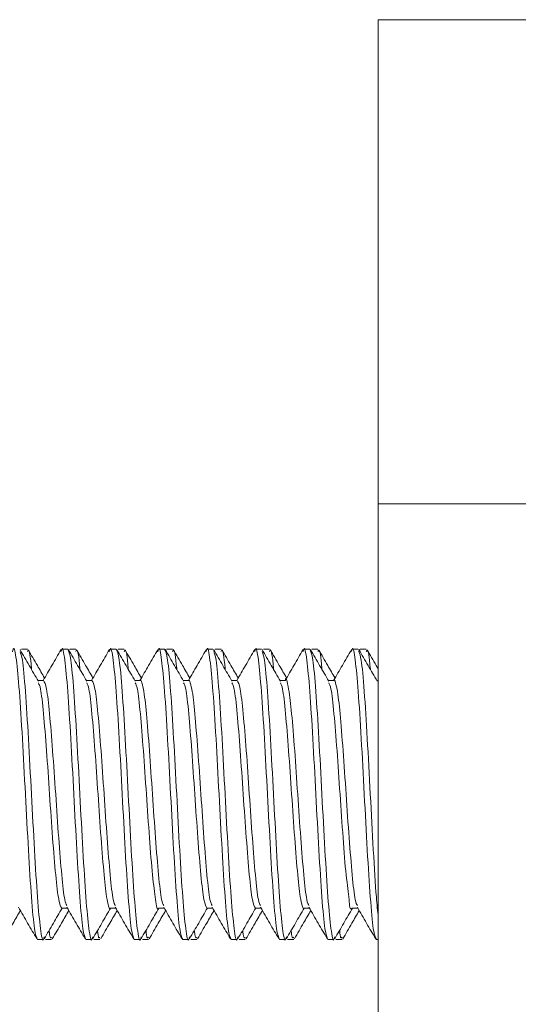
# Model space of a CAD drawing. Units: inches. Extents: x 0 to 181, y 0 to 158.
# Drawn here: x 54 to 55, y 114 to 115 of the extents above; entities that cross this region are included whole.
import ezdxf

# ---------------------------------------------------------------- set-up
doc = ezdxf.new("R2010")
doc.units = ezdxf.units.IN
doc.header["$MEASUREMENT"] = 0

msp = doc.modelspace()

# ---------------------------------------------------------------- linework, layer by layer
at = {"color": 7, "linetype": 'Continuous', "lineweight": 15}
for p, q in [((54.4257, 115.0861), (54.6757, 115.0861)), ((54.4257, 114.4611), (54.4257, 115.0861)), ((54.4257, 114.4611), (54.6757, 114.4611)), ((54.4257, 114.4611), (54.4257, 65.7111)), ((53.9639, 114.2729), (53.9635, 114.2722)), ((53.9727, 114.2736), (53.9649, 114.2736)), ((54.0248, 114.2736), (54.017, 114.2736)), ((54.0265, 114.2729), (54.026, 114.2722)), ((54.0352, 114.2736), (54.0274, 114.2736)), ((54.0873, 114.2736), (54.0795, 114.2736)), ((54.0889, 114.2727), (54.0885, 114.2722)), ((54.0977, 114.2736), (54.0899, 114.2736)), ((54.1498, 114.2736), (54.142, 114.2736)), ((54.1514, 114.2728), (54.1511, 114.2722)), ((54.1602, 114.2736), (54.1524, 114.2736)), ((54.2123, 114.2736), (54.2045, 114.2736)), ((54.214, 114.273), (54.2135, 114.2722)), ((54.2227, 114.2736), (54.2149, 114.2736)), ((54.2748, 114.2736), (54.267, 114.2736)), ((54.2764, 114.2728), (54.2761, 114.2722)), ((54.2852, 114.2736), (54.2774, 114.2736)), ((54.3373, 114.2736), (54.3295, 114.2736)), ((54.3389, 114.2727), (54.3385, 114.2722)), ((54.3477, 114.2736), (54.3399, 114.2736)), ((54.3998, 114.2736), (54.392, 114.2736)), ((54.4015, 114.273), (54.4004, 114.271)), ((54.4102, 114.2736), (54.4024, 114.2736)), ((53.9935, 114.233), (53.9863, 114.233)), ((54.056, 114.233), (54.0488, 114.233)), ((54.1185, 114.233), (54.1113, 114.233)), ((54.181, 114.233), (54.1738, 114.233)), ((54.2435, 114.233), (54.2363, 114.233)), ((54.306, 114.233), (54.2988, 114.233)), ((54.3685, 114.233), (54.3613, 114.233)), ((54.4257, 114.233), (54.4238, 114.233)), ((54.017, 113.9392), (54.0242, 113.9392)), ((54.0795, 113.9392), (54.0867, 113.9392)), ((54.142, 113.9392), (54.1492, 113.9392)), ((54.2045, 113.9392), (54.2117, 113.9392)), ((54.267, 113.9392), (54.2742, 113.9392)), ((54.3295, 113.9392), (54.3367, 113.9392)), ((54.392, 113.9392), (54.3992, 113.9392)), ((53.9857, 113.8986), (53.9935, 113.8986)), ((53.9961, 113.8986), (54.004, 113.8986)), ((54.0482, 113.8986), (54.056, 113.8986)), ((54.0586, 113.8986), (54.0664, 113.8986)), ((54.1107, 113.8986), (54.1185, 113.8986)), ((54.1211, 113.8986), (54.129, 113.8986)), ((54.1732, 113.8986), (54.181, 113.8986)), ((54.1836, 113.8986), (54.1914, 113.8986)), ((54.2357, 113.8986), (54.2435, 113.8986)), ((54.2461, 113.8986), (54.2539, 113.8986)), ((54.2982, 113.8986), (54.306, 113.8986)), ((54.3086, 113.8986), (54.3165, 113.8986)), ((54.3607, 113.8986), (54.3685, 113.8986)), ((54.3711, 113.8986), (54.3789, 113.8986)), ((54.4232, 113.8986), (54.4257, 113.8986))]:
    msp.add_line(p, q, dxfattribs=at)
for points, knots in [([(53.9535, 114.2702), (53.9538, 114.2715), (53.9555, 114.2785), (53.9584, 114.2624), (53.9623, 114.2226), (53.9662, 114.1596), (53.9701, 114.0862), (53.974, 114.0124), (53.9779, 113.9505), (53.9818, 113.9071), (53.9844, 113.9015), (53.9857, 113.8986)], [0, 0, 0, 0, 0.029313, 0.150648, 0.271983, 0.39332, 0.514656, 0.635991, 0.757328, 0.878665, 1, 1, 1, 1]), ([(54.0161, 114.2704), (54.0164, 114.2716), (54.018, 114.2785), (54.0209, 114.2624), (54.0248, 114.2226), (54.0287, 114.1596), (54.0326, 114.0862), (54.0365, 114.0124), (54.0404, 113.9505), (54.0443, 113.9071), (54.0469, 113.9015), (54.0482, 113.8986)], [0, 0, 0, 0, 0.0277388, 0.1492716, 0.2708029, 0.3923363, 0.5138683, 0.6354003, 0.7569337, 0.878468, 1, 1, 1, 1]), ([(54.0786, 114.2703), (54.0789, 114.2716), (54.0805, 114.2785), (54.0834, 114.2624), (54.0873, 114.2226), (54.0912, 114.1596), (54.0951, 114.0862), (54.099, 114.0124), (54.1029, 113.9505), (54.1068, 113.9071), (54.1094, 113.9015), (54.1107, 113.8986)], [0, 0, 0, 0, 0.028376, 0.149828, 0.27128, 0.392734, 0.514187, 0.63564, 0.757094, 0.878548, 1, 1, 1, 1]), ([(54.141, 114.2702), (54.1413, 114.2716), (54.143, 114.2785), (54.1459, 114.2624), (54.1498, 114.2226), (54.1537, 114.1596), (54.1576, 114.0862), (54.1615, 114.0124), (54.1654, 113.9505), (54.1693, 113.9071), (54.1719, 113.9015), (54.1732, 113.8986)], [0, 0, 0, 0, 0.029159, 0.150514, 0.271868, 0.393224, 0.514578, 0.635933, 0.757289, 0.878645, 1, 1, 1, 1]), ([(54.2036, 114.2704), (54.2039, 114.2716), (54.2055, 114.2785), (54.2084, 114.2624), (54.2123, 114.2226), (54.2162, 114.1596), (54.2201, 114.0862), (54.224, 114.0124), (54.2279, 113.9505), (54.2318, 113.9071), (54.2344, 113.9015), (54.2357, 113.8986)], [0, 0, 0, 0, 0.0278901, 0.1494032, 0.2709157, 0.3924304, 0.5139435, 0.6354575, 0.7569722, 0.8784868, 1, 1, 1, 1]), ([(54.2661, 114.2703), (54.2664, 114.2716), (54.268, 114.2785), (54.2709, 114.2624), (54.2748, 114.2226), (54.2787, 114.1596), (54.2826, 114.0862), (54.2865, 114.0124), (54.2904, 113.9505), (54.2943, 113.9071), (54.2969, 113.9015), (54.2982, 113.8986)], [0, 0, 0, 0, 0.0282285, 0.1496993, 0.2711702, 0.3926424, 0.5141132, 0.635584, 0.7570562, 0.8785284, 1, 1, 1, 1]), ([(54.3285, 114.2703), (54.3289, 114.2716), (54.3305, 114.2785), (54.3334, 114.2624), (54.3373, 114.2226), (54.3412, 114.1596), (54.3451, 114.0862), (54.349, 114.0124), (54.3529, 113.9505), (54.3568, 113.9071), (54.3594, 113.9015), (54.3607, 113.8986)], [0, 0, 0, 0, 0.0286076, 0.1500311, 0.2714539, 0.3928789, 0.5143023, 0.6357258, 0.7571516, 0.8785765, 1, 1, 1, 1]), ([(54.3911, 114.2703), (54.3914, 114.2716), (54.393, 114.2785), (54.3959, 114.2624), (54.3998, 114.2226), (54.4037, 114.1596), (54.4076, 114.0862), (54.4115, 114.0124), (54.4154, 113.9505), (54.4193, 113.9071), (54.4219, 113.9015), (54.4232, 113.8986)], [0, 0, 0, 0, 0.028483, 0.149922, 0.271361, 0.392802, 0.514241, 0.63568, 0.75712, 0.878561, 1, 1, 1, 1]), ([(53.9868, 114.2321), (53.9829, 114.2388), (53.975, 114.2524), (53.9671, 114.266), (53.9632, 114.2728)], [0, 0, 0, 0, 0.499745, 1, 1, 1, 1]), ([(53.9632, 114.2702), (53.9642, 114.2679), (53.9665, 114.2625), (53.9701, 114.2216), (53.974, 114.1599), (53.9779, 114.0861), (53.9818, 114.0126), (53.9857, 113.9497), (53.9896, 113.9099), (53.9925, 113.8938), (53.9941, 113.9006), (53.9944, 113.9019)], [0, 0, 0, 0, 0.095095, 0.220293, 0.345493, 0.470691, 0.595889, 0.721088, 0.846288, 0.971487, 1, 1, 1, 1]), ([(53.9727, 114.2704), (53.9731, 114.2713), (53.9749, 114.2745), (53.9766, 114.2643), (53.978, 114.2477), (53.978, 114.2473)], [0, 0, 0, 0, 0.244665, 0.980767, 1, 1, 1, 1]), ([(53.9948, 114.2362), (53.9917, 114.2416), (53.9847, 114.2538), (53.9776, 114.2659), (53.9737, 114.2727)], [0, 0, 0, 0, 0.440212, 1, 1, 1, 1]), ([(54.0161, 114.2729), (54.0122, 114.2661), (54.0045, 114.2528), (53.9968, 114.2395), (53.993, 114.233)], [0, 0, 0, 0, 0.512082, 1, 1, 1, 1]), ([(54.0248, 114.2736), (54.0261, 114.2708), (54.0287, 114.2652), (54.0326, 114.2218), (54.0365, 114.1599), (54.0404, 114.0861), (54.0443, 114.0126), (54.0482, 113.9497), (54.0521, 113.9099), (54.055, 113.8938), (54.0566, 113.9007), (54.057, 113.902)], [0, 0, 0, 0, 0.1213825, 0.2427643, 0.3641483, 0.4855308, 0.6069142, 0.7282981, 0.8496821, 0.9710646, 1, 1, 1, 1]), ([(54.0493, 114.2321), (54.0454, 114.2389), (54.0375, 114.2525), (54.0296, 114.2661), (54.0256, 114.2729)], [0, 0, 0, 0, 0.499751, 1, 1, 1, 1]), ([(54.0352, 114.2704), (54.0356, 114.2713), (54.0374, 114.2745), (54.0391, 114.2643), (54.0405, 114.2477), (54.0405, 114.2473)], [0, 0, 0, 0, 0.244664, 0.980775, 1, 1, 1, 1]), ([(54.0573, 114.2362), (54.0542, 114.2417), (54.0471, 114.2539), (54.04, 114.2662), (54.036, 114.273)], [0, 0, 0, 0, 0.443715, 1, 1, 1, 1]), ([(54.0786, 114.2729), (54.0747, 114.2661), (54.067, 114.2528), (54.0592, 114.2395), (54.0555, 114.233)], [0, 0, 0, 0, 0.512515, 1, 1, 1, 1]), ([(54.0873, 114.2736), (54.0886, 114.2708), (54.0912, 114.2652), (54.0951, 114.2218), (54.099, 114.1599), (54.1029, 114.0861), (54.1068, 114.0126), (54.1107, 113.9497), (54.1146, 113.9099), (54.1175, 113.8938), (54.1191, 113.9006), (54.1194, 113.9019)], [0, 0, 0, 0, 0.121521, 0.243042, 0.364564, 0.486085, 0.607606, 0.729128, 0.850651, 0.972171, 1, 1, 1, 1]), ([(54.1118, 114.2321), (54.1079, 114.2389), (54.1, 114.2525), (54.0921, 114.2661), (54.0881, 114.2729)], [0, 0, 0, 0, 0.499784, 1, 1, 1, 1]), ([(54.0977, 114.2704), (54.0981, 114.2713), (54.0999, 114.2745), (54.1016, 114.2643), (54.103, 114.2477), (54.103, 114.2473)], [0, 0, 0, 0, 0.2446674, 0.9807752, 1, 1, 1, 1]), ([(54.1198, 114.2362), (54.1167, 114.2416), (54.1097, 114.2538), (54.1026, 114.2659), (54.0987, 114.2727)], [0, 0, 0, 0, 0.440691, 1, 1, 1, 1]), ([(54.1411, 114.2728), (54.1371, 114.266), (54.1294, 114.2528), (54.1217, 114.2395), (54.118, 114.233)], [0, 0, 0, 0, 0.512787, 1, 1, 1, 1]), ([(54.1498, 114.2736), (54.1511, 114.2708), (54.1537, 114.2652), (54.1576, 114.2218), (54.1615, 114.1599), (54.1654, 114.0861), (54.1693, 114.0126), (54.1732, 113.9497), (54.1771, 113.9098), (54.18, 113.8938), (54.1817, 113.9007), (54.182, 113.9021)], [0, 0, 0, 0, 0.121334, 0.242668, 0.364004, 0.485338, 0.606673, 0.728009, 0.849345, 0.97068, 1, 1, 1, 1]), ([(54.1743, 114.2321), (54.1704, 114.2389), (54.1625, 114.2525), (54.1546, 114.2661), (54.1506, 114.2729)], [0, 0, 0, 0, 0.499759, 1, 1, 1, 1]), ([(54.1602, 114.2704), (54.1606, 114.2713), (54.1624, 114.2745), (54.1641, 114.2643), (54.1655, 114.2477), (54.1655, 114.2473)], [0, 0, 0, 0, 0.244664, 0.980775, 1, 1, 1, 1]), ([(54.1823, 114.2362), (54.1792, 114.2417), (54.1721, 114.2539), (54.165, 114.2661), (54.161, 114.2729)], [0, 0, 0, 0, 0.443071, 1, 1, 1, 1]), ([(54.2036, 114.2729), (54.1997, 114.2661), (54.192, 114.2528), (54.1843, 114.2395), (54.1805, 114.233)], [0, 0, 0, 0, 0.512025, 1, 1, 1, 1]), ([(54.2368, 114.2321), (54.2329, 114.2389), (54.225, 114.2525), (54.2171, 114.2661), (54.2131, 114.2729)], [0, 0, 0, 0, 0.499733, 1, 1, 1, 1]), ([(54.2132, 114.2704), (54.2142, 114.268), (54.2165, 114.2626), (54.2201, 114.2216), (54.224, 114.1599), (54.2279, 114.0861), (54.2318, 114.0126), (54.2357, 113.9497), (54.2396, 113.9099), (54.2425, 113.8938), (54.2441, 113.9007), (54.2444, 113.9019)], [0, 0, 0, 0, 0.0962696, 0.2212484, 0.3462303, 0.4712098, 0.5961893, 0.7211703, 0.8461514, 0.9711309, 1, 1, 1, 1]), ([(54.2227, 114.2704), (54.2231, 114.2713), (54.2249, 114.2745), (54.2266, 114.2643), (54.228, 114.2477), (54.228, 114.2473)], [0, 0, 0, 0, 0.2446674, 0.9807752, 1, 1, 1, 1]), ([(54.2448, 114.2363), (54.2417, 114.2416), (54.2346, 114.2538), (54.2276, 114.266), (54.2236, 114.2728)], [0, 0, 0, 0, 0.441371, 1, 1, 1, 1]), ([(54.2661, 114.2729), (54.2622, 114.2661), (54.2545, 114.2528), (54.2467, 114.2395), (54.243, 114.233)], [0, 0, 0, 0, 0.512447, 1, 1, 1, 1]), ([(54.2993, 114.2321), (54.2954, 114.2389), (54.2875, 114.2525), (54.2796, 114.2661), (54.2756, 114.2729)], [0, 0, 0, 0, 0.4998149, 1, 1, 1, 1]), ([(54.2757, 114.2703), (54.2767, 114.268), (54.279, 114.2626), (54.2826, 114.2216), (54.2865, 114.1599), (54.2904, 114.0861), (54.2943, 114.0126), (54.2982, 113.9497), (54.3021, 113.9098), (54.305, 113.8938), (54.3067, 113.9007), (54.307, 113.9021)], [0, 0, 0, 0, 0.095768, 0.220626, 0.345486, 0.470345, 0.595203, 0.720064, 0.844924, 0.969782, 1, 1, 1, 1]), ([(54.2852, 114.2704), (54.2856, 114.2713), (54.2874, 114.2745), (54.2891, 114.2643), (54.2905, 114.2477), (54.2905, 114.2473)], [0, 0, 0, 0, 0.244664, 0.980775, 1, 1, 1, 1]), ([(54.3073, 114.2362), (54.3042, 114.2417), (54.2971, 114.2539), (54.29, 114.2661), (54.2861, 114.2729)], [0, 0, 0, 0, 0.442287, 1, 1, 1, 1]), ([(54.3286, 114.2729), (54.3247, 114.2661), (54.317, 114.2528), (54.3092, 114.2395), (54.3055, 114.233)], [0, 0, 0, 0, 0.51245, 1, 1, 1, 1]), ([(54.3373, 114.2736), (54.3386, 114.2708), (54.3412, 114.2652), (54.3451, 114.2218), (54.349, 114.1599), (54.3529, 114.0861), (54.3568, 114.0126), (54.3607, 113.9497), (54.3646, 113.9099), (54.3675, 113.8938), (54.3691, 113.9007), (54.3694, 113.902)], [0, 0, 0, 0, 0.121466, 0.242932, 0.3644, 0.485867, 0.607333, 0.728801, 0.850269, 0.971735, 1, 1, 1, 1]), ([(54.3618, 114.2321), (54.3579, 114.2389), (54.35, 114.2525), (54.3421, 114.2661), (54.3381, 114.2729)], [0, 0, 0, 0, 0.499768, 1, 1, 1, 1]), ([(54.3477, 114.2704), (54.3481, 114.2713), (54.3499, 114.2745), (54.3516, 114.2643), (54.353, 114.2477), (54.353, 114.2473)], [0, 0, 0, 0, 0.244662, 0.980775, 1, 1, 1, 1]), ([(54.3699, 114.2362), (54.3667, 114.2416), (54.3596, 114.2538), (54.3526, 114.266), (54.3486, 114.2728)], [0, 0, 0, 0, 0.44229, 1, 1, 1, 1]), ([(54.3911, 114.2729), (54.3872, 114.2661), (54.3795, 114.2528), (54.3717, 114.2395), (54.368, 114.233)], [0, 0, 0, 0, 0.512186, 1, 1, 1, 1]), ([(54.4243, 114.2321), (54.4204, 114.2389), (54.4125, 114.2525), (54.4046, 114.2661), (54.4006, 114.2729)], [0, 0, 0, 0, 0.499799, 1, 1, 1, 1]), ([(54.4007, 114.2703), (54.4017, 114.2679), (54.404, 114.2625), (54.4076, 114.2216), (54.4115, 114.16), (54.4154, 114.0859), (54.4193, 114.0132), (54.4227, 113.9556), (54.4249, 113.9354), (54.4257, 113.9275)], [0, 0, 0, 0, 0.119369, 0.275507, 0.431649, 0.587789, 0.743928, 0.90007, 1, 1, 1, 1]), ([(54.4102, 114.2704), (54.4106, 114.2713), (54.4124, 114.2745), (54.4141, 114.2643), (54.4155, 114.2477), (54.4155, 114.2473)], [0, 0, 0, 0, 0.244664, 0.980775, 1, 1, 1, 1]), ([(54.4257, 114.2477), (54.4248, 114.2492), (54.4199, 114.2576), (54.4151, 114.266), (54.4111, 114.2728)], [0, 0, 0, 0, 0.188336, 1, 1, 1, 1]), ([(54.306, 114.233), (54.306, 114.233), (54.306, 114.2416), (54.3105, 114.2214), (54.3137, 114.1938), (54.3178, 114.1435), (54.3216, 114.0863), (54.3256, 114.0283), (54.3295, 113.9801), (54.333, 113.9483), (54.3352, 113.9441), (54.3362, 113.9424)], [0, 0, 0, 0, 0.0000118, 0.1295895, 0.2591698, 0.3887428, 0.5183214, 0.6479015, 0.7774789, 0.9070563, 1, 1, 1, 1]), ([(53.9868, 114.2298), (53.9878, 114.2281), (53.99, 114.2239), (53.9935, 114.1922), (53.9974, 114.1439), (54.0013, 114.0861), (54.0052, 114.0284), (54.0092, 113.9798), (54.0131, 113.9459), (54.0157, 113.9415), (54.017, 113.9392)], [0, 0, 0, 0, 0.092514, 0.222174, 0.351825, 0.481482, 0.611139, 0.740795, 0.870451, 1, 1, 1, 1]), ([(53.9935, 114.233), (53.9948, 114.2308), (53.9974, 114.2264), (54.0013, 114.1924), (54.0052, 114.1439), (54.0092, 114.0862), (54.0131, 114.0283), (54.017, 113.9801), (54.0205, 113.9484), (54.0227, 113.9442), (54.0236, 113.9425)], [0, 0, 0, 0, 0.1296273, 0.2593278, 0.3890209, 0.5187197, 0.6484185, 0.7781161, 0.9078151, 1, 1, 1, 1]), ([(54.0493, 114.2299), (54.0503, 114.2281), (54.0525, 114.2239), (54.056, 114.1922), (54.0599, 114.144), (54.0639, 114.0861), (54.0677, 114.0286), (54.0718, 113.9789), (54.075, 113.9493), (54.0795, 113.934), (54.0795, 113.9392), (54.0795, 113.9392)], [0, 0, 0, 0, 0.092795, 0.222392, 0.351983, 0.481579, 0.611175, 0.740771, 0.870365, 0.999961, 1, 1, 1, 1]), ([(54.056, 114.233), (54.0573, 114.2308), (54.0599, 114.2264), (54.0638, 114.1924), (54.0677, 114.1439), (54.0717, 114.0862), (54.0756, 114.0283), (54.0795, 113.98), (54.083, 113.9483), (54.0853, 113.9441), (54.0862, 113.9423)], [0, 0, 0, 0, 0.1294333, 0.2589449, 0.3884491, 0.5179604, 0.6474703, 0.7769789, 0.9064876, 1, 1, 1, 1]), ([(54.1118, 114.2299), (54.1127, 114.2281), (54.115, 114.224), (54.1185, 114.1922), (54.1224, 114.144), (54.1263, 114.0861), (54.1303, 114.0286), (54.1341, 113.9791), (54.1384, 113.9487), (54.14, 113.9352), (54.142, 113.9392), (54.142, 113.9393)], [0, 0, 0, 0, 0.093161, 0.222683, 0.352199, 0.48172, 0.61124, 0.740759, 0.870278, 0.999799, 1, 1, 1, 1]), ([(54.1185, 114.233), (54.1185, 114.233), (54.1185, 114.2367), (54.123, 114.2237), (54.1262, 114.1932), (54.1303, 114.1437), (54.1341, 114.0862), (54.1381, 114.0283), (54.142, 113.9801), (54.1455, 113.9484), (54.1477, 113.9442), (54.1487, 113.9424)], [0, 0, 0, 0, 0.000194, 0.129768, 0.259343, 0.388911, 0.518485, 0.648059, 0.777631, 0.907205, 1, 1, 1, 1]), ([(54.1743, 114.2299), (54.1753, 114.2281), (54.1775, 114.2239), (54.181, 114.1922), (54.1849, 114.1439), (54.1888, 114.0861), (54.1927, 114.0284), (54.1967, 113.9798), (54.2006, 113.9459), (54.2032, 113.9414), (54.2045, 113.9392)], [0, 0, 0, 0, 0.092867, 0.222469, 0.352064, 0.481665, 0.611265, 0.740866, 0.870465, 1, 1, 1, 1]), ([(54.181, 114.233), (54.181, 114.233), (54.181, 114.2362), (54.1855, 114.2239), (54.1887, 114.1931), (54.1928, 114.1437), (54.1967, 114.0862), (54.2006, 114.0283), (54.2045, 113.9801), (54.208, 113.9484), (54.2102, 113.9442), (54.2112, 113.9424)], [0, 0, 0, 0, 0.000064, 0.1297, 0.259339, 0.38897, 0.518608, 0.648245, 0.777881, 0.907516, 1, 1, 1, 1]), ([(54.2368, 114.2299), (54.2377, 114.2282), (54.24, 114.224), (54.2435, 114.1922), (54.2474, 114.1439), (54.2513, 114.0861), (54.2553, 114.0284), (54.2592, 113.9798), (54.2631, 113.9459), (54.2657, 113.9414), (54.267, 113.9392)], [0, 0, 0, 0, 0.09353, 0.22304, 0.352544, 0.482052, 0.611559, 0.741066, 0.870573, 1, 1, 1, 1]), ([(54.2435, 114.233), (54.2448, 114.2308), (54.2474, 114.2264), (54.2513, 114.1924), (54.2553, 114.1439), (54.2592, 114.0862), (54.2631, 114.0283), (54.267, 113.98), (54.2705, 113.9483), (54.2727, 113.9441), (54.2737, 113.9424)], [0, 0, 0, 0, 0.129423, 0.258957, 0.388483, 0.518015, 0.647547, 0.777077, 0.906608, 1, 1, 1, 1]), ([(54.2993, 114.2299), (54.3003, 114.2281), (54.3025, 114.2239), (54.306, 114.1922), (54.3099, 114.144), (54.3139, 114.0861), (54.3177, 114.0286), (54.3218, 113.979), (54.325, 113.9488), (54.3295, 113.935), (54.3295, 113.9392), (54.3295, 113.9392)], [0, 0, 0, 0, 0.093082, 0.22262, 0.352151, 0.481687, 0.611223, 0.740759, 0.870295, 0.999832, 1, 1, 1, 1]), ([(54.3618, 114.2299), (54.3627, 114.2282), (54.365, 114.224), (54.3685, 114.1922), (54.3724, 114.144), (54.3763, 114.0861), (54.3803, 114.0286), (54.3839, 113.9791), (54.3892, 113.9486), (54.3883, 113.9355), (54.392, 113.9392), (54.392, 113.9392)], [0, 0, 0, 0, 0.0935485, 0.2230282, 0.3525007, 0.4819802, 0.6114583, 0.7409351, 0.870412, 0.9998901, 1, 1, 1, 1]), ([(54.3685, 114.233), (54.3685, 114.233), (54.3685, 114.237), (54.373, 114.2236), (54.3762, 114.1932), (54.3803, 114.1437), (54.3841, 114.0862), (54.3881, 114.0283), (54.392, 113.98), (54.3955, 113.9483), (54.3977, 113.9441), (54.3987, 113.9424)], [0, 0, 0, 0, 0.000205, 0.129721, 0.259241, 0.388752, 0.518269, 0.647786, 0.777302, 0.906817, 1, 1, 1, 1]), ([(53.9423, 113.8994), (53.9463, 113.9062), (53.9534, 113.9184), (53.9605, 113.9306), (53.9636, 113.936)], [0, 0, 0, 0, 0.558276, 1, 1, 1, 1]), ([(53.9612, 113.9402), (53.9651, 113.9334), (53.973, 113.9198), (53.9809, 113.9062), (53.9849, 113.8994)], [0, 0, 0, 0, 0.499807, 1, 1, 1, 1]), ([(53.9944, 113.8994), (53.9983, 113.9062), (54.006, 113.9195), (54.0137, 113.9327), (54.0175, 113.9392)], [0, 0, 0, 0, 0.512062, 1, 1, 1, 1]), ([(54.0048, 113.8994), (54.0088, 113.9062), (54.0159, 113.9184), (54.023, 113.9306), (54.0261, 113.936)], [0, 0, 0, 0, 0.557114, 1, 1, 1, 1]), ([(54.0236, 113.9402), (54.0276, 113.9334), (54.0355, 113.9199), (54.0434, 113.9063), (54.0473, 113.8994)], [0, 0, 0, 0, 0.499836, 1, 1, 1, 1]), ([(54.0569, 113.8994), (54.0609, 113.9062), (54.0686, 113.9195), (54.0763, 113.9328), (54.08, 113.9392)], [0, 0, 0, 0, 0.5126787, 1, 1, 1, 1]), ([(54.0674, 113.8995), (54.0713, 113.9063), (54.0784, 113.9185), (54.0855, 113.9307), (54.0886, 113.936)], [0, 0, 0, 0, 0.558988, 1, 1, 1, 1]), ([(54.0862, 113.9402), (54.0901, 113.9334), (54.098, 113.9198), (54.1059, 113.9062), (54.1099, 113.8994)], [0, 0, 0, 0, 0.499821, 1, 1, 1, 1]), ([(54.1194, 113.8994), (54.1233, 113.9062), (54.131, 113.9195), (54.1387, 113.9328), (54.1425, 113.9392)], [0, 0, 0, 0, 0.5122, 1, 1, 1, 1]), ([(54.1298, 113.8993), (54.1337, 113.9061), (54.1408, 113.9184), (54.1479, 113.9306), (54.1511, 113.936)], [0, 0, 0, 0, 0.55605, 1, 1, 1, 1]), ([(54.1487, 113.9402), (54.1526, 113.9334), (54.1605, 113.9198), (54.1684, 113.9062), (54.1724, 113.8994)], [0, 0, 0, 0, 0.4997279, 1, 1, 1, 1]), ([(54.1819, 113.8994), (54.1859, 113.9063), (54.1936, 113.9195), (54.2013, 113.9328), (54.205, 113.9392)], [0, 0, 0, 0, 0.512905, 1, 1, 1, 1]), ([(54.1924, 113.8995), (54.1963, 113.9063), (54.2034, 113.9185), (54.2105, 113.9307), (54.2136, 113.936)], [0, 0, 0, 0, 0.559591, 1, 1, 1, 1]), ([(54.2112, 113.9402), (54.2151, 113.9334), (54.223, 113.9198), (54.2309, 113.9062), (54.2348, 113.8994)], [0, 0, 0, 0, 0.499754, 1, 1, 1, 1]), ([(54.2444, 113.8994), (54.2483, 113.9062), (54.256, 113.9195), (54.2637, 113.9328), (54.2675, 113.9392)], [0, 0, 0, 0, 0.512406, 1, 1, 1, 1]), ([(54.2548, 113.8993), (54.2587, 113.9061), (54.2658, 113.9184), (54.2729, 113.9306), (54.2761, 113.936)], [0, 0, 0, 0, 0.555644, 1, 1, 1, 1]), ([(54.2737, 113.9402), (54.2776, 113.9334), (54.2855, 113.9198), (54.2934, 113.9062), (54.2974, 113.8994)], [0, 0, 0, 0, 0.499819, 1, 1, 1, 1]), ([(54.3069, 113.8995), (54.3109, 113.9063), (54.3186, 113.9195), (54.3263, 113.9328), (54.33, 113.9392)], [0, 0, 0, 0, 0.512876, 1, 1, 1, 1]), ([(54.3174, 113.8995), (54.3214, 113.9064), (54.3284, 113.9185), (54.3355, 113.9307), (54.3386, 113.936)], [0, 0, 0, 0, 0.559812, 1, 1, 1, 1]), ([(54.3362, 113.9402), (54.3401, 113.9334), (54.348, 113.9198), (54.3559, 113.9062), (54.3599, 113.8994)], [0, 0, 0, 0, 0.49972, 1, 1, 1, 1]), ([(54.3694, 113.8994), (54.3733, 113.9062), (54.381, 113.9195), (54.3887, 113.9328), (54.3925, 113.9392)], [0, 0, 0, 0, 0.512418, 1, 1, 1, 1]), ([(54.3798, 113.8993), (54.3837, 113.9061), (54.3908, 113.9184), (54.3979, 113.9306), (54.4011, 113.936)], [0, 0, 0, 0, 0.555903, 1, 1, 1, 1]), ([(54.3987, 113.9402), (54.4026, 113.9334), (54.4105, 113.9198), (54.4184, 113.9062), (54.4224, 113.8994)], [0, 0, 0, 0, 0.499789, 1, 1, 1, 1]), ([(54.0007, 113.9103), (54.0009, 113.9084), (54.002, 113.8987), (54.0031, 113.9004), (54.004, 113.9018)], [0, 0, 0, 0, 0.1957445, 1, 1, 1, 1]), ([(54.0632, 113.9103), (54.0634, 113.9084), (54.0645, 113.8987), (54.0656, 113.9004), (54.0664, 113.9018)], [0, 0, 0, 0, 0.195738, 1, 1, 1, 1]), ([(54.1257, 113.9103), (54.1259, 113.9084), (54.127, 113.8987), (54.1281, 113.9004), (54.129, 113.9018)], [0, 0, 0, 0, 0.1957445, 1, 1, 1, 1]), ([(54.1882, 113.9103), (54.1884, 113.9084), (54.1895, 113.8987), (54.1906, 113.9004), (54.1914, 113.9018)], [0, 0, 0, 0, 0.195765, 1, 1, 1, 1]), ([(54.2507, 113.9103), (54.2509, 113.9084), (54.252, 113.8987), (54.2531, 113.9004), (54.2539, 113.9018)], [0, 0, 0, 0, 0.195732, 1, 1, 1, 1]), ([(54.3132, 113.9103), (54.3134, 113.9084), (54.3145, 113.8987), (54.3156, 113.9004), (54.3165, 113.9018)], [0, 0, 0, 0, 0.195772, 1, 1, 1, 1]), ([(54.3757, 113.9103), (54.3759, 113.9084), (54.377, 113.8987), (54.3781, 113.9004), (54.3789, 113.9018)], [0, 0, 0, 0, 0.195732, 1, 1, 1, 1])]:
    msp.add_open_spline(points, degree=3, knots=knots, dxfattribs=at)

doc.saveas('drawing.dxf')
